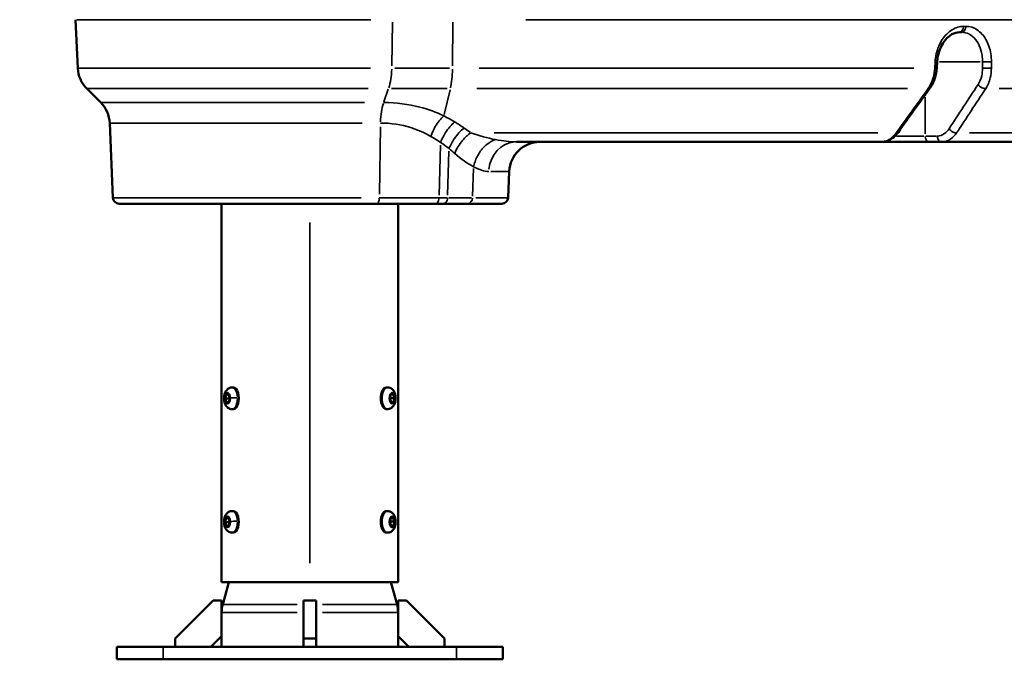
# Model space of a CAD drawing. Units: millimetres. Extents: x -3853 to 14438, y 7318 to 12151.
# Drawn here: x 11748 to 12386, y 8577 to 8991 of the extents above; entities that cross this region are included whole.
import ezdxf

# ---------------------------------------------------------------- set-up
doc = ezdxf.new("R2010")
doc.units = ezdxf.units.MM
doc.layers.add('MD_Visible', color=7, linetype='Continuous', lineweight=50)
doc.layers.add('MD_Visible Narrow', color=7, linetype='Continuous', lineweight=35)
doc.styles.get("Standard").update_dxf_attribs({"font": 'arial.ttf'})
doc.dimstyles.get("Standard").update_dxf_attribs({"dimtxt": 200, "dimasz": 100, "dimexe": 0.18, "dimexo": 0.0625, "dimgap": 50, "dimtad": 1, "dimdec": 0, "dimlfac": 0.1, "dimrnd": 5, "dimzin": 0, "dimdsep": 46, "dimtxsty": 'Standard', "dimcen": 0.09, "dimadec": 0, "dimazin": 0, "dimtfac": 1, "dimtdec": 0, "dimtofl": 0, "dimtmove": 0, "dimatfit": 3, "dimfxl": 50, "dimfxlon": 1, "dimtolj": 1, "dimtzin": 0, "dimarcsym": 0})

# ---------------------------------------------------------------- blocks, each defined once
blk = doc.blocks.new('CustomObjectsInViewport7_0')
at = {"layer": 'MD_Visible', "extrusion": (0, 1, 0)}
for p, q in [((11785.52, 8959.99), (11784.15, 8991.34)), ((12358.13, 8983.22), (12356.64, 8983.22)), ((11800.36, 8937.72), (11791.36, 8946.72)), ((11993.01, 8937.26), (11993.01, 8937.26)), ((11808.31, 8876.04), (11806.2, 8924.45)), ((12060.36, 8912.97), (12060.36, 8912.97)), ((12069.71, 8912.22), (12305.92, 8912.22)), ((12337.36, 8912.22), (12345.22, 8912.22)), ((12345.22, 8912.22), (12476.13, 8912.22)), ((12064.28, 8876.04), (12065.02, 8893.09)), ((11993.01, 8876.04), (11993.01, 8876.04)), ((12039.28, 8876.04), (12039.28, 8876.04)), ((11812.31, 8872.22), (11979.46, 8872.22)), ((11878.71, 8872.22), (11878.71, 8627.22)), ((11993.01, 8872.22), (11993.01, 8627.22)), ((12017, 8872.22), (12022.35, 8872.22)), ((12037.99, 8872.22), (12022.34, 8872.22)), ((12037.99, 8872.22), (12060.28, 8872.22)), ((11885.45, 8753.22), (11886.36, 8753.22)), ((11986.26, 8753.22), (11985.35, 8753.22)), ((11881.11, 8746.06), (11881.76, 8748.63)), ((11881.9, 8743.64), (11881.11, 8746.06)), ((11883.36, 8746.06), (11881.11, 8746.06)), ((11881.76, 8748.63), (11883.2, 8748.79)), ((11883.26, 8748.63), (11881.76, 8748.63)), ((11883.2, 8748.79), (11883.99, 8746.38)), ((11883.99, 8746.38), (11883.34, 8743.8)), ((11987.72, 8746.06), (11988.37, 8748.63)), ((11988.51, 8743.64), (11987.72, 8746.06)), ((11990.6, 8746.38), (11988.35, 8746.38)), ((11988.37, 8748.63), (11989.81, 8748.79)), ((11989.81, 8748.79), (11990.6, 8746.38)), ((11990.6, 8746.38), (11989.95, 8743.8)), ((11883.34, 8743.8), (11881.9, 8743.64)), ((11885.45, 8739.22), (11886.36, 8739.22)), ((11986.26, 8739.22), (11985.35, 8739.22)), ((11988.46, 8743.8), (11989.95, 8743.8)), ((11989.95, 8743.8), (11988.51, 8743.64)), ((11881.11, 8666.06), (11881.76, 8668.63)), ((11881.76, 8668.63), (11883.2, 8668.79)), ((11883.26, 8668.63), (11881.76, 8668.63)), ((11883.2, 8668.79), (11883.99, 8666.38)), ((11885.45, 8673.22), (11886.36, 8673.22)), ((11986.26, 8673.22), (11985.35, 8673.22)), ((11987.72, 8666.06), (11988.37, 8668.63)), ((11988.37, 8668.63), (11989.81, 8668.79)), ((11989.81, 8668.79), (11990.6, 8666.38)), ((11881.9, 8663.64), (11881.11, 8666.06)), ((11883.36, 8666.06), (11881.11, 8666.06)), ((11883.34, 8663.8), (11881.9, 8663.64)), ((11883.99, 8666.38), (11883.34, 8663.8)), ((11988.51, 8663.64), (11987.72, 8666.06)), ((11990.6, 8666.38), (11988.35, 8666.38)), ((11988.46, 8663.8), (11989.95, 8663.8)), ((11989.95, 8663.8), (11988.51, 8663.64)), ((11990.6, 8666.38), (11989.95, 8663.8)), ((11885.45, 8659.22), (11886.36, 8659.22)), ((11986.26, 8659.22), (11985.35, 8659.22)), ((11878.71, 8627.22), (11993.01, 8627.22)), ((11883.29, 8627.22), (11879.39, 8612.67)), ((11988.43, 8627.22), (11992.33, 8612.67)), ((11873.16, 8615.22), (11848.71, 8590.77)), ((11878.71, 8615.22), (11873.16, 8615.22)), ((11878.71, 8592.29), (11878.71, 8615.22)), ((11939.86, 8615.22), (11931.86, 8615.22)), ((11931.86, 8590.77), (11931.86, 8615.22)), ((11939.86, 8615.22), (11939.86, 8590.77)), ((11993.01, 8615.22), (11993.01, 8592.29)), ((11998.56, 8615.22), (11993.01, 8615.22)), ((12023.01, 8590.77), (11998.56, 8615.22)), ((11871.64, 8585.22), (11878.71, 8592.29)), ((11878.71, 8592.29), (11878.71, 8585.22)), ((11993.01, 8592.29), (11993.01, 8585.22)), ((11993.01, 8592.29), (12000.08, 8585.22)), ((11848.71, 8590.77), (11848.71, 8585.22)), ((11939.86, 8590.77), (11931.86, 8590.77)), ((11931.86, 8585.22), (11931.86, 8590.77)), ((11939.86, 8590.77), (11939.86, 8585.22)), ((12023.01, 8585.22), (12023.01, 8590.77)), ((11810.86, 8585.22), (11810.86, 8577.22)), ((11840.86, 8585.22), (11810.86, 8585.22)), ((11840.86, 8585.22), (12030.86, 8585.22)), ((12060.86, 8585.22), (12030.86, 8585.22)), ((12060.86, 8585.22), (12060.86, 8577.22)), ((11840.86, 8577.22), (11810.86, 8577.22)), ((11840.86, 8577.22), (12030.86, 8577.22)), ((12060.86, 8577.22), (12030.86, 8577.22))]:
    blk.add_line(p, q, dxfattribs=at)
at = {"layer": 'MD_Visible', "extrusion": (2.22174e-16, -7.85414e-56, -1)}
for centre, start, end in [((-11805.5, 8960.86), 315, 357.5), ((-11786.22, 8923.57), 135, 177.5)]:
    blk.add_arc(centre, 20, start, end, dxfattribs=at)
at = {"layer": 'MD_Visible', "extrusion": (2.22174e-16, 1.12483e-55, -1)}
blk.add_arc((-12085, 8892.22), 20, 2.5, 90, dxfattribs=at)
at = {"layer": 'MD_Visible', "extrusion": (2.22174e-16, -1.11074e-55, -1)}
blk.add_arc((-11812.31, 8876.22), 4, 270, 357.5, dxfattribs=at)
at = {"layer": 'MD_Visible', "extrusion": (2.22174e-16, 1.21125e-57, -1)}
blk.add_arc((-12060.28, 8876.22), 4, 182.5, 270, dxfattribs=at)
at = {"layer": 'MD_Visible', "extrusion": (2.22174e-16, 3.10867e-41, -1)}
blk.add_arc((-11898.71, 8607.5), 20, 0, 15, dxfattribs=at)
at = {"layer": 'MD_Visible', "extrusion": (2.22174e-16, 2.25757e-41, -1)}
blk.add_arc((-11973.01, 8607.5), 20, 165, 180, dxfattribs=at)
at = {"layer": 'MD_Visible', "extrusion": (2.22174e-16, 8.66878e-43, -1)}
blk.add_ellipse((11886.36, 8746.22), major_axis=(0, 7), ratio=0.5, start_param=0, end_param=3.141593, dxfattribs=at)
at = {"layer": 'MD_Visible', "extrusion": (2.22174e-16, 4.61202e-43, -1)}
blk.add_ellipse((11985.35, 8746.22), major_axis=(0, 7), ratio=0.5, start_param=3.141593, end_param=6.283185, dxfattribs=at)
at = {"layer": 'MD_Visible', "extrusion": (2.22174e-16, 1.99615e-42, -1)}
blk.add_ellipse((11886.36, 8666.22), major_axis=(0, 7), ratio=0.5, start_param=0, end_param=3.141593, dxfattribs=at)
at = {"layer": 'MD_Visible', "extrusion": (2.22174e-16, 4.65932e-44, -1)}
blk.add_ellipse((11985.35, 8666.22), major_axis=(0, 7), ratio=0.5, start_param=3.141593, end_param=6.283185, dxfattribs=at)
at = {"layer": 'MD_Visible'}
for points, knots in [([(12356.64, 8983.22), (12355.08, 8983.22), (12353.44, 8982.79), (12350.35, 8981.08), (12348.86, 8979.83), (12346.42, 8976.89), (12345.4, 8975.24), (12343.77, 8971.67), (12343.14, 8969.7), (12342.5, 8966.48), (12342.35, 8965.25), (12342.27, 8964.01)], [0, 0, 0, 0, 0.795664, 0.795664, 1.529244, 1.529244, 2.161135, 2.161135, 2.783364, 2.783364, 3.154252, 3.154252, 3.154252, 3.154252]), ([(12342.01, 8959.91), (12341.87, 8957.74), (12341.47, 8955.56), (12340.19, 8951.53), (12339.31, 8949.62), (12338.06, 8947.71), (12337.89, 8947.45), (12337.71, 8947.21)], [0, 0, 0, 0, 0.652682, 0.652682, 1.298888, 1.298888, 1.398965, 1.398965, 1.398965, 1.398965]), ([(12317.1, 8918.56), (12315.95, 8916.97), (12314.57, 8915.59), (12311.55, 8913.5), (12309.85, 8912.76), (12307.39, 8912.29), (12306.66, 8912.22), (12305.92, 8912.22)], [0, 0, 0, 0, 0.64851, 0.64851, 1.288844, 1.288844, 1.557013, 1.557013, 1.557013, 1.557013]), ([(12305.92, 8912.22), (12307.97, 8912.22), (12313.5, 8912.22), (12323.41, 8912.22), (12331.99, 8912.22), (12336.12, 8912.22), (12337.36, 8912.22)], [-0.651438, -0.651438, -0.651438, -0.651438, -0.336192, 0.112064, 0.560319, 0.784447, 0.784447, 0.784447, 0.784447]), ([(12017, 8872.22), (12010.61, 8872.22), (11998.53, 8872.22), (11985.29, 8872.22), (11979.46, 8872.22)], [-4.361484, -4.361484, -4.361484, -4.361484, -1.869207, 0, 0, 0, 0]), ([(11885.45, 8739.22), (11884.97, 8739.22), (11884.49, 8739.3), (11883.58, 8739.62), (11883.17, 8739.85), (11882.37, 8740.44), (11882.03, 8740.81), (11881.35, 8741.73), (11881.07, 8742.29), (11880.58, 8743.58), (11880.42, 8744.33), (11880.26, 8745.82), (11880.26, 8746.56), (11880.41, 8748.03), (11880.56, 8748.75), (11881.07, 8750.19), (11881.43, 8750.9), (11882.43, 8752.06), (11882.98, 8752.52), (11884.17, 8753.05), (11884.71, 8753.19), (11885.33, 8753.22), (11885.39, 8753.22), (11885.45, 8753.22)], [3.197062, 3.197062, 3.197062, 3.197062, 3.367706, 3.367706, 3.553413, 3.553413, 3.788981, 3.788981, 4.126126, 4.126126, 4.554644, 4.554644, 4.971006, 4.971006, 5.387007, 5.387007, 5.816584, 5.816584, 6.121577, 6.121577, 6.316544, 6.316544, 6.338654, 6.338654, 6.338654, 6.338654]), ([(11986.26, 8753.22), (11986.74, 8753.22), (11987.23, 8753.13), (11988.13, 8752.82), (11988.55, 8752.58), (11989.34, 8751.99), (11989.68, 8751.62), (11990.37, 8750.7), (11990.65, 8750.14), (11991.13, 8748.85), (11991.29, 8748.11), (11991.45, 8746.62), (11991.46, 8745.87), (11991.3, 8744.4), (11991.15, 8743.68), (11990.64, 8742.25), (11990.29, 8741.53), (11989.28, 8740.38), (11988.73, 8739.91), (11987.54, 8739.38), (11987, 8739.25), (11986.39, 8739.22), (11986.32, 8739.22), (11986.26, 8739.22)], [0.055469, 0.055469, 0.055469, 0.055469, 0.226114, 0.226114, 0.411821, 0.411821, 0.647389, 0.647389, 0.984534, 0.984534, 1.413051, 1.413051, 1.829414, 1.829414, 2.245414, 2.245414, 2.674992, 2.674992, 2.979985, 2.979985, 3.174952, 3.174952, 3.197062, 3.197062, 3.197062, 3.197062]), ([(11885.45, 8659.22), (11884.97, 8659.22), (11884.49, 8659.3), (11883.58, 8659.62), (11883.17, 8659.85), (11882.37, 8660.44), (11882.03, 8660.81), (11881.35, 8661.73), (11881.07, 8662.29), (11880.58, 8663.58), (11880.42, 8664.33), (11880.26, 8665.82), (11880.26, 8666.56), (11880.41, 8668.03), (11880.56, 8668.75), (11881.07, 8670.19), (11881.43, 8670.9), (11882.43, 8672.06), (11882.98, 8672.52), (11884.17, 8673.05), (11884.71, 8673.19), (11885.33, 8673.22), (11885.39, 8673.22), (11885.45, 8673.22)], [3.197062, 3.197062, 3.197062, 3.197062, 3.367706, 3.367706, 3.553413, 3.553413, 3.788981, 3.788981, 4.126126, 4.126126, 4.554644, 4.554644, 4.971006, 4.971006, 5.387007, 5.387007, 5.816584, 5.816584, 6.121577, 6.121577, 6.316544, 6.316544, 6.338654, 6.338654, 6.338654, 6.338654]), ([(11986.26, 8673.22), (11986.74, 8673.22), (11987.23, 8673.13), (11988.13, 8672.82), (11988.55, 8672.58), (11989.34, 8671.99), (11989.68, 8671.62), (11990.37, 8670.7), (11990.65, 8670.14), (11991.13, 8668.85), (11991.29, 8668.11), (11991.45, 8666.62), (11991.46, 8665.87), (11991.3, 8664.4), (11991.15, 8663.68), (11990.64, 8662.25), (11990.29, 8661.53), (11989.28, 8660.38), (11988.73, 8659.91), (11987.54, 8659.38), (11987, 8659.25), (11986.39, 8659.22), (11986.32, 8659.22), (11986.26, 8659.22)], [0.055469, 0.055469, 0.055469, 0.055469, 0.226114, 0.226114, 0.411821, 0.411821, 0.647389, 0.647389, 0.984534, 0.984534, 1.413051, 1.413051, 1.829414, 1.829414, 2.245414, 2.245414, 2.674992, 2.674992, 2.979985, 2.979985, 3.174952, 3.174952, 3.197062, 3.197062, 3.197062, 3.197062])]:
    blk.add_open_spline(points, degree=3, knots=knots, dxfattribs=at)
for points in [[(12342.27, 8964.01), (12342.18, 8962.65), (12342.09, 8961.28), (12342.01, 8959.91)], [(12337.71, 8947.21), (12330.84, 8937.66), (12323.97, 8928.11), (12317.1, 8918.56)]]:
    blk.add_open_spline(points, degree=3, dxfattribs=at)
for points, weights in [([(11883.79, 8747.01), (11883.64, 8746.57), (11883.36, 8746.06)], [1.07152557847, 1.05612430878, 1]), ([(11883.36, 8746.06), (11883.59, 8745.7), (11883.74, 8745.37)], [1, 1.04160659429, 1.06083306364]), ([(11987.93, 8745.42), (11988.08, 8745.87), (11988.35, 8746.38)], [1.07152557847, 1.05612430878, 1]), ([(11988.35, 8746.38), (11988.13, 8746.74), (11987.97, 8747.06)], [1, 1.04160659429, 1.06083306364]), ([(11883.79, 8667.01), (11883.64, 8666.57), (11883.36, 8666.06)], [1.07152557847, 1.05612430878, 1]), ([(11883.36, 8666.06), (11883.59, 8665.7), (11883.74, 8665.37)], [1, 1.04160659429, 1.06083306364]), ([(11987.93, 8665.42), (11988.08, 8665.87), (11988.35, 8666.38)], [1.07152557847, 1.05612430878, 1]), ([(11988.35, 8666.38), (11988.13, 8666.74), (11987.97, 8667.06)], [1, 1.04160659429, 1.06083306364])]:
    blk.add_rational_spline(points, weights, degree=2, dxfattribs=at)
at = {"layer": 'MD_Visible Narrow', "extrusion": (0, 1, 0)}
for p, q in [((11784.86, 8991.34), (11975.46, 8991.34)), ((11988.94, 8961.55), (11989.38, 8989.78)), ((12028.6, 8989.78), (12028.31, 8961.55)), ((12075.87, 8991.34), (12588.94, 8991.34)), ((12359.46, 8987.04), (12360.81, 8987.04)), ((12340.92, 8963.88), (12340.68, 8960.19)), ((12343.74, 8964.09), (12370.17, 8964.09)), ((12371.63, 8963.88), (12371.64, 8960.19)), ((12377.39, 8960.19), (12377.39, 8963.88)), ((11975.11, 8959.99), (11786.22, 8959.99)), ((11990.85, 8959.99), (12026.29, 8959.99)), ((12327.2, 8959.99), (12045.53, 8959.99)), ((11792.03, 8946.72), (11973.58, 8946.72)), ((11986.7, 8946.27), (11983.84, 8938.17)), ((12024.85, 8946.72), (11988.82, 8946.72)), ((12022.85, 8929.94), (12026.67, 8945.83)), ((12043.96, 8946.72), (12322.98, 8946.72)), ((12382.43, 8946.72), (12510.76, 8946.72)), ((11971.23, 8937.72), (11800.99, 8937.72)), ((12334.45, 8917.37), (12334.41, 8941.28)), ((11806.8, 8924.45), (11969.71, 8924.45)), ((11980.91, 8878.46), (11981.58, 8922.03)), ((12303.73, 8918.07), (12055.34, 8918.07)), ((12484.11, 8918.07), (12363.1, 8918.07)), ((12060.59, 8912.93), (12060.6, 8912.93)), ((12061.52, 8912.8), (12061.53, 8912.8)), ((12341.92, 8916.04), (12334.84, 8916.04)), ((12019.6, 8877.83), (12020.52, 8910.06)), ((12025.11, 8877.64), (12025.99, 8906.31)), ((12041.31, 8877.04), (12041.95, 8895.04)), ((12053.05, 8893.09), (12064.99, 8893.09)), ((11969.16, 8876.04), (11808.9, 8876.04)), ((12064.22, 8876.04), (12043.45, 8876.04)), ((11935.86, 8639.47), (11935.86, 8859.97)), ((11886.51, 8739.23), (11885.69, 8739.23)), ((11886.51, 8659.23), (11885.69, 8659.23)), ((11992.13, 8613.4), (11988.62, 8626.49)), ((11879.55, 8612.67), (11927.65, 8612.67)), ((11944.07, 8612.67), (11992.17, 8612.67)), ((11878.87, 8607.5), (11927.59, 8607.5)), ((11944.12, 8607.5), (11992.85, 8607.5)), ((11993.01, 8585.57), (11993.01, 8591.93)), ((11840.86, 8584.82), (11840.86, 8577.62)), ((12030.86, 8584.82), (12030.86, 8577.62))]:
    blk.add_line(p, q, dxfattribs=at)
at = {"layer": 'MD_Visible Narrow'}
for centre, major_axis, ratio, start_param, end_param in [((12356.64, 8987.22), (0, 4), 0.687657, 3.217951, 4.592398), ((12358.13, 8987.22), (0, 4), 0.689685, 3.217951, 4.592398), ((12337.36, 8916.22), (0, 4), 0.727104, 1.690788, 3.065234), ((12345.22, 8916.22), (0, 4), 0.727104, 1.690788, 3.065234), ((11979.46, 8876.22), (0, 4), 0.352934, 3.217951, 4.592398), ((11935.02, 8876.04), (-132.39, 0), 0.000001, 2.266094, 2.315979), ((11951.91, 8876.05), (-111.01, 0), 0.000018, 2.30107, 2.495651), ((11885.45, 8746.22), (0, 7), 0.5, -1.439561, -0.075766), ((11986.26, 8746.22), (0, 7), 0.5, 0.15708, 2.984513), ((11887.28, 8746.42), (3.35, 0.09), 0.048013, 1.125071, 2.538787), ((11885.45, 8746.22), (0, 7), 0.5, 3.275601, 4.689318), ((11885.45, 8746.22), (0, 7), 0.5, 3.144366, 3.194288), ((11885.45, 8666.22), (0, 7), 0.5, -1.439561, -0.075766), ((11986.26, 8666.22), (0, 7), 0.5, 0.15708, 2.984513), ((11887.28, 8666.42), (3.35, 0.09), 0.048013, 1.125071, 2.538787), ((11885.45, 8666.22), (0, 7), 0.5, 3.275601, 4.689318), ((11885.45, 8666.22), (0, 7), 0.5, 3.144366, 3.194288)]:
    blk.add_ellipse(centre, major_axis=major_axis, ratio=ratio, start_param=start_param, end_param=end_param, dxfattribs=at)
at = {"layer": 'MD_Visible Narrow', "extrusion": (2.22174e-16, 1.22866e-41, -1)}
blk.add_ellipse((11981.86, 8960.86), major_axis=(0, 20), ratio=0.352934, start_param=1.651518, end_param=2.319106, dxfattribs=at)
at = {"layer": 'MD_Visible Narrow', "extrusion": (2.22174e-16, 3.07165e-42, -1)}
blk.add_ellipse((12023.49, 8960.86), major_axis=(0, 20), ratio=0.240331, start_param=1.651518, end_param=2.319106, dxfattribs=at)
at = {"layer": 'MD_Visible Narrow', "extrusion": (2.22174e-16, -8.92347e-42, -1)}
blk.add_ellipse((11988.67, 8923.57), major_axis=(0, 20), ratio=0.352934, start_param=-1.490075, end_param=-0.822486, dxfattribs=at)
at = {"layer": 'MD_Visible Narrow', "extrusion": (2.23113e-16, 3.81993e-18, -1)}
blk.add_ellipse((11847.44, 8629.52), major_axis=(-185.42, -293.68), ratio=0.515181, start_param=3.163604, end_param=3.190003, dxfattribs=at)
at = {"layer": 'MD_Visible Narrow', "extrusion": (2.22174e-16, -9.56386e-44, -1)}
blk.add_ellipse((12069.71, 8892.22), major_axis=(0, 20), ratio=0.897486, start_param=-1.450805, end_param=-0.076358, dxfattribs=at)
at = {"layer": 'MD_Visible Narrow', "extrusion": (2.22042e-16, -6.13813e-16, -1)}
blk.add_ellipse((12319.92, 8916.22), major_axis=(-20, 0.01), ratio=0.012321, start_param=3.952678, end_param=4.915897, dxfattribs=at)
at = {"layer": 'MD_Visible Narrow', "extrusion": (2.22174e-16, -1.15512e-40, -1)}
blk.add_ellipse((12037.99, 8876.22), major_axis=(0, 4), ratio=0.820873, start_param=1.690788, end_param=3.065234, dxfattribs=at)
at = {"layer": 'MD_Visible Narrow', "extrusion": (2.22174e-16, 3.74847e-44, -1)}
for centre in [(11882.55, 8746.22), (11882.55, 8666.22)]:
    blk.add_ellipse(centre, major_axis=(0, 3.65), ratio=0.5, start_param=-1.570796, end_param=4.712389, dxfattribs=at)
at = {"layer": 'MD_Visible Narrow', "extrusion": (2.22174e-16, -1.00543e-43, -1)}
for centre in [(11989.16, 8746.22), (11989.16, 8666.22)]:
    blk.add_ellipse(centre, major_axis=(0, 3.65), ratio=0.5, start_param=-1.570796, end_param=4.712389, dxfattribs=at)
at = {"layer": 'MD_Visible Narrow', "extrusion": (2.22174e-16, 4.9612e-31, -1)}
blk.add_ellipse((11988.08, 8746.42), major_axis=(3.35, 0.09), ratio=0.048013, start_param=0.026213, end_param=0.498052, dxfattribs=at)
at = {"layer": 'MD_Visible Narrow', "extrusion": (2.22174e-16, 3.18934e-31, -1)}
blk.add_ellipse((11988.08, 8666.42), major_axis=(3.35, 0.09), ratio=0.048013, start_param=0.026213, end_param=0.498052, dxfattribs=at)
at = {"layer": 'MD_Visible Narrow'}
for points, knots in [([(12359.39, 8987.04), (12356.84, 8987.04), (12351.66, 8985.49), (12345.13, 8978.96), (12341.79, 8971.04), (12341.04, 8965.83), (12340.93, 8964.09)], [0, 0, 0, 0, 1.047998, 2.095996, 3.143995, 3.667994, 3.667994, 3.667994, 3.667994]), ([(12358.13, 8983.22), (12359.76, 8983.22), (12361.36, 8982.84), (12363.28, 8981.87), (12363.72, 8981.62), (12365.6, 8980.36), (12366.92, 8979), (12368.3, 8976.95), (12368.56, 8976.52), (12369.79, 8974.29), (12370.54, 8972.26), (12371.14, 8969.53), (12371.24, 8968.96), (12371.54, 8966.99), (12371.64, 8965.54), (12371.63, 8964.09)], [-3.668474, -3.668474, -3.668474, -3.668474, -2.860945, -2.860945, -2.620338, -2.620338, -1.782782, -1.782782, -1.572203, -1.572203, -0.73792, -0.73792, -0.524068, -0.524068, 0, 0, 0, 0]), ([(12377.39, 8964.09), (12377.39, 8965.83), (12376.98, 8971.04), (12374.31, 8978.96), (12368.44, 8985.49), (12363.43, 8987.04), (12360.89, 8987.04)], [0, 0, 0, 0, 0.524068, 1.572203, 2.620338, 3.668474, 3.668474, 3.668474, 3.668474]), ([(12342.27, 8964.01), (12342.27, 8964.01), (12342.27, 8964.01), (12342.27, 8964.01), (12342.27, 8964.01), (12342.26, 8964.01), (12342.25, 8964.01), (12342.22, 8964.01), (12342.21, 8964.02), (12342.16, 8964.02), (12342.14, 8964.02), (12342.08, 8964.02), (12342.04, 8964.02), (12341.97, 8964.03), (12341.92, 8964.03), (12341.83, 8964.04), (12341.78, 8964.04), (12341.67, 8964.04), (12341.62, 8964.05), (12341.5, 8964.06), (12341.44, 8964.06), (12341.31, 8964.07), (12341.24, 8964.07), (12341.1, 8964.08), (12341.03, 8964.08), (12340.95, 8964.09), (12340.94, 8964.09), (12340.93, 8964.09)], [0.7620877, 0.7620877, 0.7620877, 0.7620877, 0.7658061, 0.7658061, 0.7999624, 0.7999624, 0.8771494, 0.8771494, 0.955567, 0.955567, 1.0361118, 1.0361118, 1.1168794, 1.1168794, 1.1977713, 1.1977713, 1.2782348, 1.2782348, 1.3586573, 1.3586573, 1.4365257, 1.4365257, 1.5133181, 1.5133181, 1.5887304, 1.5887304, 1.5999249, 1.5999249, 1.5999249, 1.5999249]), ([(12371.63, 8964.09), (12371.7, 8964.08), (12371.77, 8964.08), (12371.92, 8964.07), (12372, 8964.07), (12372.16, 8964.06), (12372.25, 8964.06), (12372.42, 8964.05), (12372.51, 8964.05), (12372.7, 8964.04), (12372.8, 8964.04), (12372.99, 8964.03), (12373.09, 8964.03), (12373.29, 8964.02), (12373.39, 8964.02), (12373.59, 8964.02), (12373.69, 8964.02), (12373.88, 8964.02), (12373.96, 8964.01), (12374.15, 8964.01), (12374.25, 8964.01), (12374.4, 8964.01), (12374.45, 8964.01), (12374.6, 8964.01), (12374.7, 8964.01), (12374.9, 8964.01), (12375.01, 8964.01), (12375.21, 8964.02), (12375.32, 8964.02), (12375.52, 8964.02), (12375.63, 8964.02), (12375.77, 8964.03), (12375.81, 8964.03), (12375.95, 8964.03), (12376.05, 8964.03), (12376.25, 8964.04), (12376.34, 8964.04), (12376.53, 8964.05), (12376.62, 8964.05), (12376.8, 8964.06), (12376.88, 8964.06), (12377.05, 8964.07), (12377.12, 8964.07), (12377.26, 8964.08), (12377.33, 8964.09), (12377.39, 8964.09)], [0, 0, 0, 0, 0.075317, 0.075317, 0.152415, 0.152415, 0.230538, 0.230538, 0.309483, 0.309483, 0.388878, 0.388878, 0.468021, 0.468021, 0.546544, 0.546544, 0.623675, 0.623675, 0.686377, 0.686377, 0.765921, 0.765921, 0.802915, 0.802915, 0.879825, 0.879825, 0.958145, 0.958145, 1.037041, 1.037041, 1.116233, 1.116233, 1.147805, 1.147805, 1.226635, 1.226635, 1.305752, 1.305752, 1.384431, 1.384431, 1.46248, 1.46248, 1.53926, 1.53926, 1.60583, 1.60583, 1.60583, 1.60583]), ([(12340.67, 8959.99), (12340.55, 8957.87), (12339.74, 8952.96), (12337.75, 8948.71), (12336.34, 8946.72)], [-1.188362, -1.188362, -1.188362, -1.188362, -0.679064, 0, 0, 0, 0]), ([(12342.01, 8959.91), (12342.01, 8959.91), (12341.99, 8959.91), (12341.96, 8959.91), (12341.83, 8959.92), (12341.41, 8959.94), (12340.83, 8959.98), (12340.78, 8959.98), (12340.72, 8959.98), (12340.67, 8959.99)], [0.7620968, 0.7620968, 0.7620968, 0.7620968, 0.9161253, 0.9161253, 0.9161253, 1.5452493, 1.5452493, 1.5452493, 1.600176, 1.600176, 1.600176, 1.600176]), ([(12371.64, 8959.99), (12371.64, 8958.29), (12371.2, 8954.37), (12369.8, 8950.97), (12368.75, 8949.37)], [0, 0, 0, 0, 0.509362, 1.188512, 1.188512, 1.188512, 1.188512]), ([(12371.64, 8959.99), (12371.7, 8959.98), (12371.78, 8959.98), (12371.93, 8959.97), (12372, 8959.97), (12372.17, 8959.96), (12372.25, 8959.95), (12372.43, 8959.95), (12372.52, 8959.94), (12372.71, 8959.94), (12372.8, 8959.93), (12372.98, 8959.93), (12373.07, 8959.93), (12373.25, 8959.92), (12373.36, 8959.92), (12373.56, 8959.92), (12373.66, 8959.92), (12373.87, 8959.91), (12373.97, 8959.91), (12374.18, 8959.91), (12374.28, 8959.91), (12374.42, 8959.91), (12374.46, 8959.91), (12374.6, 8959.91), (12374.71, 8959.91), (12374.86, 8959.91), (12374.91, 8959.91), (12375.06, 8959.91), (12375.16, 8959.91), (12375.36, 8959.92), (12375.47, 8959.92), (12375.67, 8959.92), (12375.77, 8959.92), (12375.98, 8959.93), (12376.08, 8959.93), (12376.27, 8959.94), (12376.37, 8959.94), (12376.55, 8959.95), (12376.64, 8959.95), (12376.82, 8959.96), (12376.9, 8959.96), (12377.06, 8959.97), (12377.14, 8959.97), (12377.28, 8959.98), (12377.33, 8959.98), (12377.39, 8959.99)], [0, 0, 0, 0, 0.076565, 0.076565, 0.154071, 0.154071, 0.232793, 0.232793, 0.311857, 0.311857, 0.390799, 0.390799, 0.458097, 0.458097, 0.537261, 0.537261, 0.616138, 0.616138, 0.694404, 0.694404, 0.771485, 0.771485, 0.803041, 0.803041, 0.882585, 0.882585, 0.919598, 0.919598, 0.996266, 0.996266, 1.074657, 1.074657, 1.153784, 1.153784, 1.233224, 1.233224, 1.312476, 1.312476, 1.390616, 1.390616, 1.467861, 1.467861, 1.543606, 1.543606, 1.606083, 1.606083, 1.606083, 1.606083]), ([(12373.68, 8946.72), (12375.01, 8948.71), (12376.8, 8952.96), (12377.38, 8957.87), (12377.39, 8959.99)], [-1.188512, -1.188512, -1.188512, -1.188512, -0.509362, 0, 0, 0, 0]), ([(12373.68, 8946.72), (12373.02, 8946.68), (12371.13, 8947.11), (12369.36, 8948.53), (12368.75, 8949.37)], [0, 0, 0, 0, 0.671523, 1.566886, 1.566886, 1.566886, 1.566886]), ([(11983.68, 8937.72), (11991.84, 8937.72), (12005.65, 8935.9), (12017.79, 8931.37), (12022.64, 8929.06)], [-4.399183, -4.399183, -4.399183, -4.399183, -1.885364, 0, 0, 0, 0]), ([(12014.22, 8915.79), (12010.17, 8918.1), (12000.04, 8922.63), (11988.47, 8924.45), (11981.62, 8924.45)], [0, 0, 0, 0, 1.885364, 4.399183, 4.399183, 4.399183, 4.399183]), ([(12022.64, 8929.06), (12020.62, 8927.18), (12017.29, 8922.98), (12014.97, 8917.96), (12014.22, 8915.79)], [0, 0, 0, 0, 0.4670337, 0.817309, 0.817309, 0.817309, 0.817309]), ([(12020.57, 8911.85), (12021.38, 8914.04), (12023.9, 8919.08), (12027.55, 8923.28), (12029.77, 8925.12)], [0, 0, 0, 0, 0.3582577, 0.8359347, 0.8359347, 0.8359347, 0.8359347]), ([(12035.92, 8921.18), (12033.52, 8919.36), (12029.57, 8915.18), (12026.88, 8910.1), (12026.03, 8907.91)], [0, 0, 0, 0, 0.488466, 0.8548154, 0.8548154, 0.8548154, 0.8548154]), ([(12029.72, 8904.8), (12030.3, 8906.28), (12031.03, 8907.74), (12031.88, 8909.15), (12032.74, 8910.56), (12033.72, 8911.92), (12034.8, 8913.18), (12036.42, 8915.06), (12038.25, 8916.74), (12040.17, 8918.07)], [0, 0, 0, 0, 0.2491669, 0.2491669, 0.2491669, 0.4984191, 0.4984191, 0.4984191, 0.8722178, 0.8722178, 0.8722178, 0.8722178]), ([(12315.72, 8918.07), (12315.51, 8917.78), (12315.3, 8917.5), (12314.86, 8916.95), (12314.64, 8916.68), (12314.18, 8916.18), (12313.94, 8915.93), (12313.46, 8915.46), (12313.22, 8915.24), (12312.72, 8914.82), (12312.47, 8914.62), (12312.12, 8914.36), (12312.03, 8914.29), (12311.67, 8914.04), (12311.4, 8913.87), (12310.91, 8913.58), (12310.68, 8913.45), (12310.19, 8913.2), (12309.92, 8913.08), (12309.37, 8912.85), (12309.09, 8912.75), (12308.53, 8912.58), (12308.25, 8912.5), (12307.69, 8912.38), (12307.41, 8912.33), (12306.85, 8912.26), (12306.57, 8912.23), (12306.16, 8912.22), (12306.04, 8912.22), (12305.92, 8912.22)], [-1.258074, -1.258074, -1.258074, -1.258074, -1.158517, -1.158517, -1.058968, -1.058968, -0.959421, -0.959421, -0.859877, -0.859877, -0.760328, -0.760328, -0.724738, -0.724738, -0.622292, -0.622292, -0.539175, -0.539175, -0.439739, -0.439739, -0.340319, -0.340319, -0.24091, -0.24091, -0.141511, -0.141511, -0.042115, -0.042115, 0, 0, 0, 0]), ([(12349.95, 8920.73), (12349.11, 8919.46), (12346.81, 8917), (12343.96, 8916.04), (12342.32, 8916.04)], [0, 0, 0, 0, 0.539329, 1.258434, 1.258434, 1.258434, 1.258434]), ([(12345.22, 8912.22), (12347.3, 8912.22), (12350.89, 8913.41), (12353.82, 8916.49), (12354.88, 8918.07)], [-1.258434, -1.258434, -1.258434, -1.258434, -0.539329, 0, 0, 0, 0]), ([(12349.95, 8920.73), (12350.55, 8919.88), (12352.33, 8918.46), (12354.23, 8918.04), (12354.88, 8918.07)], [0, 0, 0, 0, 0.896713, 1.569247, 1.569247, 1.569247, 1.569247]), ([(12056.17, 8913.69), (12054.23, 8913.03), (12052.33, 8911.97), (12050.6, 8910.6), (12049.73, 8909.92), (12048.9, 8909.16), (12048.13, 8908.32), (12047.35, 8907.49), (12046.63, 8906.59), (12045.97, 8905.64), (12045.31, 8904.69), (12044.72, 8903.68), (12044.2, 8902.63), (12043.67, 8901.59), (12043.23, 8900.51), (12042.86, 8899.4), (12042.49, 8898.3), (12042.2, 8897.17), (12041.99, 8896.04)], [0, 0, 0, 0, 0.350606, 0.350606, 0.350606, 0.525922, 0.525922, 0.525922, 0.701211, 0.701211, 0.701211, 0.876582, 0.876582, 0.876582, 1.051817, 1.051817, 1.051817, 1.22712, 1.22712, 1.22712, 1.22712]), ([(11980.87, 8876.04), (11986.88, 8876.04), (12000.52, 8876.04), (12012.96, 8876.04), (12019.55, 8876.04)], [0, 0, 0, 0, 1.869207, 4.361484, 4.361484, 4.361484, 4.361484]), ([(12019.55, 8876.04), (12019.52, 8874.88), (12018.86, 8872.91), (12017.56, 8872.22), (12017, 8872.22)], [0, 0, 0, 0, 0.87267, 1.527172, 1.527172, 1.527172, 1.527172]), ([(12025.07, 8876.04), (12025.03, 8874.88), (12024.33, 8872.91), (12022.94, 8872.22), (12022.35, 8872.22)], [0, 0, 0, 0, 0.872671, 1.527174, 1.527174, 1.527174, 1.527174])]:
    blk.add_open_spline(points, degree=3, knots=knots, dxfattribs=at)
for points in [[(12342.27, 8964.01), (12342.27, 8964.01), (12342.27, 8964.01), (12342.27, 8964.01)], [(12368.75, 8949.37), (12362.48, 8939.82), (12356.22, 8930.28), (12349.95, 8920.73)], [(12336.34, 8946.72), (12329.47, 8937.17), (12322.59, 8927.62), (12315.72, 8918.07)], [(12337.71, 8947.21), (12337.46, 8946.86), (12336.97, 8946.68), (12336.34, 8946.72)], [(12354.88, 8918.07), (12361.14, 8927.62), (12367.41, 8937.17), (12373.68, 8946.72)], [(12022.64, 8929.06), (12025.1, 8927.81), (12027.48, 8926.49), (12029.77, 8925.12)], [(12029.77, 8925.12), (12031.9, 8923.86), (12033.95, 8922.54), (12035.92, 8921.18)], [(12040.17, 8918.07), (12045.57, 8916.18), (12051.01, 8914.71), (12056.17, 8913.69)], [(12317.1, 8918.56), (12316.84, 8918.22), (12316.35, 8918.04), (12315.72, 8918.07)], [(12020.57, 8911.85), (12018.53, 8913.22), (12016.41, 8914.54), (12014.22, 8915.79)], [(12026.03, 8907.91), (12024.28, 8909.27), (12022.46, 8910.59), (12020.57, 8911.85)], [(12056.17, 8913.69), (12060.93, 8912.76), (12065.51, 8912.22), (12069.71, 8912.22)], [(12056.62, 8913.6), (12056.62, 8913.6), (12056.62, 8913.6), (12056.62, 8913.6)], [(12059.19, 8913.15), (12059.19, 8913.15), (12059.19, 8913.15), (12059.19, 8913.15)], [(12029.72, 8904.8), (12028.52, 8905.87), (12027.3, 8906.9), (12026.03, 8907.91)], [(12041.99, 8896.04), (12038.17, 8898.07), (12033.97, 8901.01), (12029.72, 8904.8)], [(12051.78, 8893.09), (12048.88, 8893.09), (12045.57, 8894.17), (12041.99, 8896.04)]]:
    blk.add_open_spline(points, degree=3, dxfattribs=at)
blk = doc.blocks.new('*D9')
at = {"color": 0, "lineweight": -2, "transparency": 16777216}
for p, q in [((9672.21, 10356.72), (9622.03, 10356.72)), ((9622.21, 10256.72), (9622.21, 8677.22)), ((9672.21, 8577.22), (9622.03, 8577.22))]:
    blk.add_line(p, q, dxfattribs=at)
at = {"color": 0, "transparency": 16777216}
for points in [[(9605.55, 10256.72), (9638.88, 10256.72), (9622.21, 10356.72)], [(9605.55, 8677.22), (9638.88, 8677.22), (9622.21, 8577.22)]]:
    blk.add_solid(points, dxfattribs=at)
at = {"layer": 'Defpoints', "color": 0, "transparency": 16777216}
for p in [(11935.86, 10356.72), (9622.21, 8577.22), (11935.86, 8577.22)]:
    blk.add_point(p, dxfattribs=at)
at = {"color": 0, "transparency": 16777216, "insert": (9470.1, 9466.97), "char_height": 200, "attachment_point": 5, "rotation": 90}
blk.add_mtext('\\A1;180', dxfattribs=at)

msp = doc.modelspace()

# ---------------------------------------------------------------- block references
msp.add_blockref('CustomObjectsInViewport7_0', (0, 0))

# ---------------------------------------------------------------- dimensions: what is measured, and where the dimension line sits
dim = msp.add_linear_dim(base=(9622.21, 8577.22), p1=(11935.86, 10356.72), p2=(11935.86, 8577.22), angle=90, dimstyle='Standard')
dim.commit()
dim.dimension.update_dxf_attribs({"geometry": '*D9', "text_midpoint": (9470.1, 9466.97)})

doc.saveas('drawing.dxf')
